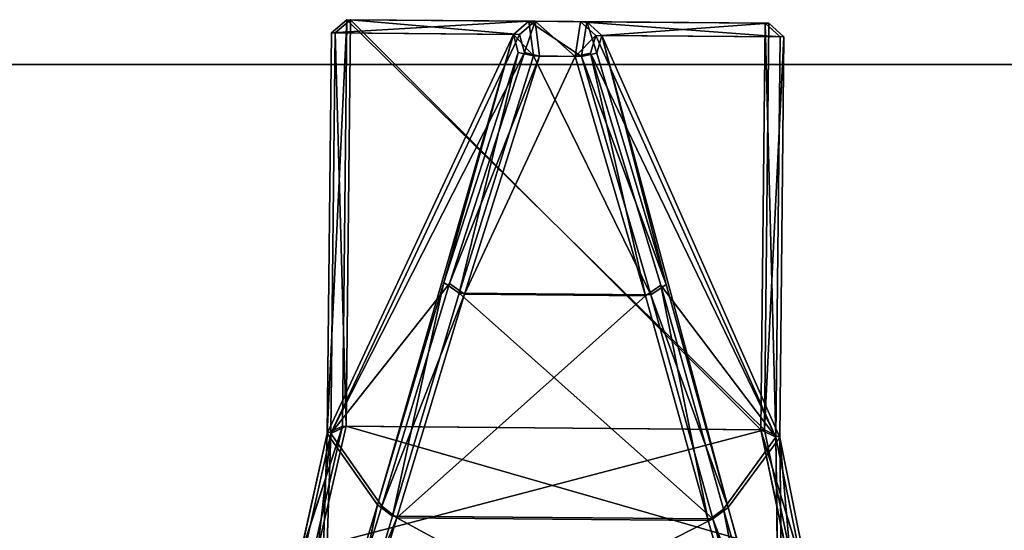
# Model space of a CAD drawing. Extents: x 0 to 704, y 0 to 472.
# Drawn here: x 308 to 330, y 11 to 22 of the extents above; entities that cross this region are included whole.
import ezdxf

# ---------------------------------------------------------------- set-up
doc = ezdxf.new("R2010")
doc.units = 0
doc.header["$LTSCALE"] = 25.4
doc.layers.get('0').update_dxf_attribs({"color": 13, "linetype": 'CONTINUOUS'})

# ---------------------------------------------------------------- blocks, each defined once
blk = doc.blocks.new('KOMPONENT_259')
at = {"color": 0}
for p, q in [((0, -1), (704, -1)), ((0, -1), (704, -1)), ((0, -1, 18), (704, -1, 18)), ((0, -1, 18), (704, -1, 18))]:
    blk.add_line(p, q, dxfattribs=at)
mesh = blk.add_polyface(dxfattribs=at)
corners = [(704, 450), (697, 447), (697, 450), (7, 450), (0, -1), (0, 450), (7, 447), (704, -1)]
mesh.append_faces([[corners[k] for k in face] for face in [(0, 1, 2), (3, 4, 5)]], dxfattribs={"vtx0": -1, "color": 0})
mesh.append_faces([[corners[k] for k in face] for face in [(4, 6, 7), (7, 1, 0)]], dxfattribs={"vtx0": -1, "vtx1": -1, "color": 0})
mesh.append_faces([[corners[k] for k in face] for face in [(4, 3, 6), (7, 6, 1)]], dxfattribs={"vtx0": -1, "vtx2": -1, "color": 0})
mesh = blk.add_polyface(dxfattribs=at)
corners = [(704, -1, 18), (0, 450, 18), (0, -1, 18), (704, 450, 18)]
mesh.append_faces([[corners[k] for k in face] for face in [(0, 1, 2), (1, 0, 3)]], dxfattribs={"vtx0": -1, "color": 0})
mesh = blk.add_polyface(dxfattribs=at)
corners = [(704, -1, 18), (0, -1), (704, -1), (0, -1, 18)]
mesh.append_faces([[corners[k] for k in face] for face in [(0, 1, 2), (1, 0, 3)]], dxfattribs={"vtx0": -1, "color": 0})
blk = doc.blocks.new('2116_0_1')
at = {"color": 0}
for p, q in [((112.309, -164.893, 760.923), (112.09, -165.089, 761.161)), ((112.309, -164.893, 760.923), (112.09, -165.089, 761.161)), ((112.144, -165.088, 712.77), (115.029, -164.87, 697.501)), ((112.144, -165.088, 712.77), (115.029, -164.87, 697.501)), ((112.144, -165.088, 712.77), (112.363, -164.893, 713.008)), ((112.144, -165.088, 712.77), (112.363, -164.893, 713.008)), ((112.363, -164.893, 713.008), (112.206, -170.87, 712.768)), ((112.363, -164.893, 713.008), (112.206, -170.87, 712.768)), ((118.403, -164.841, 760.923), (112.309, -164.893, 760.923)), ((118.403, -164.841, 760.923), (112.309, -164.893, 760.923)), ((114.939, -164.871, 776.43), (112.309, -164.893, 760.923)), ((114.939, -164.871, 776.43), (112.309, -164.893, 760.923)), ((112.309, -164.893, 760.923), (112.371, -170.763, 760.923)), ((114.719, -165.067, 776.286), (112.309, -164.893, 760.923)), ((114.719, -165.067, 776.286), (112.309, -164.893, 760.923)), ((112.309, -164.893, 760.923), (112.371, -170.763, 760.923)), ((112.363, -164.893, 713.008), (118.35, -164.842, 713.008)), ((112.363, -164.893, 713.008), (118.35, -164.842, 713.008)), ((112.363, -164.893, 713.008), (115.029, -164.87, 697.501)), ((112.363, -164.893, 713.008), (115.029, -164.87, 697.501)), ((112.363, -164.893, 713.008), (112.424, -170.763, 713.008)), ((112.363, -164.893, 713.008), (112.424, -170.763, 713.008)), ((114.719, -165.067, 776.286), (114.939, -164.871, 776.43)), ((114.719, -165.067, 776.286), (114.939, -164.871, 776.43)), ((114.939, -164.871, 776.43), (114.793, -165.323, 776.453)), ((114.939, -164.871, 776.43), (114.793, -165.323, 776.453)), ((114.809, -165.067, 697.645), (115.029, -164.87, 697.501)), ((114.809, -165.067, 697.645), (115.029, -164.87, 697.501)), ((114.939, -164.871, 776.43), (115.774, -164.864, 776.43)), ((114.939, -164.871, 776.43), (115.774, -164.864, 776.43)), ((114.939, -164.871, 776.43), (115.013, -165.37, 776.755)), ((114.939, -164.871, 776.43), (115.013, -165.37, 776.755)), ((115.684, -164.864, 697.501), (115.029, -164.87, 697.501)), ((115.684, -164.864, 697.501), (115.029, -164.87, 697.501)), ((115.029, -164.87, 697.501), (115.104, -165.371, 697.176)), ((115.029, -164.87, 697.501), (115.104, -165.371, 697.176)), ((115.619, -165.367, 697.176), (115.684, -164.864, 697.501)), ((115.619, -165.367, 697.176), (115.684, -164.864, 697.501)), ((118.35, -164.842, 713.008), (115.684, -164.864, 697.501)), ((118.35, -164.842, 713.008), (115.684, -164.864, 697.501)), ((115.908, -165.057, 697.645), (115.684, -164.864, 697.501)), ((115.839, -165.315, 697.477), (115.684, -164.864, 697.501)), ((115.908, -165.057, 697.645), (115.684, -164.864, 697.501)), ((115.839, -165.315, 697.477), (115.684, -164.864, 697.501)), ((115.774, -164.864, 776.43), (115.71, -165.364, 776.755)), ((115.774, -164.864, 776.43), (115.71, -165.364, 776.755)), ((115.774, -164.864, 776.43), (118.403, -164.841, 760.923)), ((115.774, -164.864, 776.43), (118.403, -164.841, 760.923)), ((115.774, -164.864, 776.43), (115.998, -165.057, 776.286)), ((115.774, -164.864, 776.43), (118.627, -165.033, 761.161)), ((115.774, -164.864, 776.43), (118.627, -165.033, 761.161)), ((115.774, -164.864, 776.43), (115.998, -165.057, 776.286)), ((118.35, -164.842, 713.008), (115.908, -165.057, 697.645)), ((118.35, -164.842, 713.008), (115.908, -165.057, 697.645)), ((118.35, -164.842, 713.008), (118.414, -170.711, 713.008)), ((118.35, -164.842, 713.008), (118.573, -165.033, 712.77)), ((118.35, -164.842, 713.008), (118.414, -170.711, 713.008)), ((118.35, -164.842, 713.008), (118.573, -165.033, 712.77)), ((118.627, -165.033, 761.161), (118.403, -164.841, 760.923)), ((118.688, -170.815, 761.162), (118.403, -164.841, 760.923)), ((118.627, -165.033, 761.161), (118.403, -164.841, 760.923)), ((118.467, -170.711, 760.923), (118.403, -164.841, 760.923)), ((118.688, -170.815, 761.162), (118.403, -164.841, 760.923)), ((118.467, -170.711, 760.923), (118.403, -164.841, 760.923)), ((114.719, -165.067, 776.286), (112.09, -165.089, 761.161)), ((114.719, -165.067, 776.286), (112.09, -165.089, 761.161)), ((112.09, -165.089, 761.161), (112.152, -170.871, 761.162)), ((112.09, -165.089, 761.161), (112.371, -170.763, 760.923)), ((112.09, -165.089, 761.161), (112.152, -170.871, 761.162)), ((112.09, -165.089, 761.161), (112.371, -170.763, 760.923)), ((114.809, -165.067, 697.645), (112.144, -165.088, 712.77)), ((114.809, -165.067, 697.645), (112.144, -165.088, 712.77)), ((112.144, -165.088, 712.77), (112.206, -170.87, 712.768)), ((112.144, -165.088, 712.77), (112.206, -170.87, 712.768)), ((112.152, -170.871, 761.162), (114.719, -165.067, 776.286)), ((112.152, -170.871, 761.162), (114.719, -165.067, 776.286)), ((114.809, -165.067, 697.645), (112.206, -170.87, 712.768)), ((114.809, -165.067, 697.645), (112.206, -170.87, 712.768)), ((114.719, -165.067, 776.286), (112.898, -171.886, 766.015)), ((114.719, -165.067, 776.286), (112.898, -171.886, 766.015)), ((114.719, -165.067, 776.286), (113.792, -168.662, 771.439)), ((114.719, -165.067, 776.286), (113.792, -168.662, 771.439)), ((114.719, -165.067, 776.286), (114.793, -165.323, 776.453)), ((114.719, -165.067, 776.286), (114.793, -165.323, 776.453)), ((114.809, -165.067, 697.645), (115.104, -165.371, 697.176)), ((114.809, -165.067, 697.645), (115.104, -165.371, 697.176)), ((114.884, -165.323, 697.477), (114.809, -165.067, 697.645)), ((114.884, -165.323, 697.477), (114.809, -165.067, 697.645)), ((115.71, -165.364, 776.755), (115.998, -165.057, 776.286)), ((115.71, -165.364, 776.755), (115.998, -165.057, 776.286)), ((115.839, -165.315, 697.477), (115.908, -165.057, 697.645)), ((115.839, -165.315, 697.477), (115.908, -165.057, 697.645)), ((118.573, -165.033, 712.77), (115.908, -165.057, 697.645)), ((118.573, -165.033, 712.77), (115.908, -165.057, 697.645)), ((115.908, -165.057, 697.645), (118.634, -170.815, 712.768)), ((115.908, -165.057, 697.645), (118.634, -170.815, 712.768)), ((115.998, -165.057, 776.286), (115.929, -165.313, 776.453)), ((115.998, -165.057, 776.286), (115.929, -165.313, 776.453)), ((115.998, -165.057, 776.286), (118.627, -165.033, 761.161)), ((115.998, -165.057, 776.286), (118.627, -165.033, 761.161)), ((115.998, -165.057, 776.286), (117.001, -168.635, 771.439)), ((115.998, -165.057, 776.286), (117.963, -171.843, 766.015)), ((115.998, -165.057, 776.286), (117.001, -168.635, 771.439)), ((115.998, -165.057, 776.286), (117.963, -171.843, 766.015)), ((118.688, -170.815, 761.162), (115.998, -165.057, 776.286)), ((118.688, -170.815, 761.162), (115.998, -165.057, 776.286)), ((118.414, -170.711, 713.008), (118.573, -165.033, 712.77)), ((118.414, -170.711, 713.008), (118.573, -165.033, 712.77)), ((118.573, -165.033, 712.77), (118.634, -170.815, 712.768)), ((118.573, -165.033, 712.77), (118.634, -170.815, 712.768)), ((118.688, -170.815, 761.162), (118.627, -165.033, 761.161)), ((118.688, -170.815, 761.162), (118.627, -165.033, 761.161)), ((114.884, -165.323, 697.477), (112.206, -170.87, 712.768)), ((114.884, -165.323, 697.477), (112.206, -170.87, 712.768)), ((113.792, -168.662, 771.439), (114.793, -165.323, 776.453)), ((113.792, -168.662, 771.439), (114.793, -165.323, 776.453)), ((115.013, -165.37, 776.755), (113.792, -168.662, 771.439)), ((115.013, -165.37, 776.755), (113.792, -168.662, 771.439)), ((113.87, -168.674, 702.492), (114.884, -165.323, 697.477)), ((113.87, -168.674, 702.492), (114.884, -165.323, 697.477)), ((115.013, -165.37, 776.755), (114.013, -168.815, 771.585)), ((115.013, -165.37, 776.755), (114.013, -168.815, 771.585)), ((114.884, -165.323, 697.477), (114.092, -168.827, 702.345)), ((114.884, -165.323, 697.477), (114.092, -168.827, 702.345)), ((115.104, -165.371, 697.176), (114.092, -168.827, 702.345)), ((115.104, -165.371, 697.176), (114.092, -168.827, 702.345)), ((114.793, -165.323, 776.453), (115.013, -165.37, 776.755)), ((114.793, -165.323, 776.453), (115.013, -165.37, 776.755)), ((114.884, -165.323, 697.477), (115.104, -165.371, 697.176)), ((114.884, -165.323, 697.477), (115.104, -165.371, 697.176)), ((115.013, -165.37, 776.755), (115.71, -165.364, 776.755)), ((115.013, -165.37, 776.755), (115.71, -165.364, 776.755)), ((115.619, -165.367, 697.176), (115.104, -165.371, 697.176)), ((115.619, -165.367, 697.176), (115.104, -165.371, 697.176)), ((115.619, -165.367, 697.176), (115.839, -165.315, 697.477)), ((115.619, -165.367, 697.176), (115.839, -165.315, 697.477)), ((115.619, -165.367, 697.176), (116.705, -168.805, 702.345)), ((115.619, -165.367, 697.176), (116.923, -168.648, 702.492)), ((115.619, -165.367, 697.176), (116.923, -168.648, 702.492)), ((115.619, -165.367, 697.176), (116.705, -168.805, 702.345)), ((115.71, -165.364, 776.755), (115.929, -165.313, 776.453)), ((115.71, -165.364, 776.755), (115.929, -165.313, 776.453)), ((115.71, -165.364, 776.755), (116.784, -168.791, 771.585)), ((115.71, -165.364, 776.755), (116.784, -168.791, 771.585)), ((115.839, -165.315, 697.477), (118.634, -170.815, 712.768)), ((115.839, -165.315, 697.477), (116.923, -168.648, 702.492)), ((115.839, -165.315, 697.477), (118.634, -170.815, 712.768)), ((115.839, -165.315, 697.477), (116.923, -168.648, 702.492)), ((115.929, -165.313, 776.453), (117.001, -168.635, 771.439)), ((116.784, -168.791, 771.585), (115.929, -165.313, 776.453)), ((116.784, -168.791, 771.585), (115.929, -165.313, 776.453)), ((115.929, -165.313, 776.453), (117.001, -168.635, 771.439)), ((112.206, -170.87, 712.768), (113.87, -168.674, 702.492)), ((112.206, -170.87, 712.768), (113.87, -168.674, 702.492)), ((112.898, -171.886, 766.015), (113.792, -168.662, 771.439)), ((112.898, -171.886, 766.015), (113.792, -168.662, 771.439)), ((113.87, -168.674, 702.492), (112.964, -171.908, 707.916)), ((113.87, -168.674, 702.492), (112.964, -171.908, 707.916)), ((113.87, -168.674, 702.492), (113.185, -172.07, 707.785)), ((113.87, -168.674, 702.492), (113.185, -172.07, 707.785)), ((113.792, -168.662, 771.439), (114.013, -168.815, 771.585)), ((113.792, -168.662, 771.439), (114.013, -168.815, 771.585)), ((113.87, -168.674, 702.492), (114.092, -168.827, 702.345)), ((113.87, -168.674, 702.492), (114.092, -168.827, 702.345)), ((116.923, -168.648, 702.492), (116.705, -168.805, 702.345)), ((116.923, -168.648, 702.492), (116.705, -168.805, 702.345)), ((117.001, -168.635, 771.439), (116.784, -168.791, 771.585)), ((117.001, -168.635, 771.439), (116.784, -168.791, 771.585)), ((118.634, -170.815, 712.768), (116.923, -168.648, 702.492)), ((117.898, -171.866, 707.916), (116.923, -168.648, 702.492)), ((117.898, -171.866, 707.916), (116.923, -168.648, 702.492)), ((118.634, -170.815, 712.768), (116.923, -168.648, 702.492)), ((117.001, -168.635, 771.439), (117.963, -171.843, 766.015)), ((117.001, -168.635, 771.439), (117.746, -172.009, 766.146)), ((117.001, -168.635, 771.439), (117.746, -172.009, 766.146)), ((117.001, -168.635, 771.439), (117.963, -171.843, 766.015)), ((112.898, -171.886, 766.015), (114.013, -168.815, 771.585)), ((112.898, -171.886, 766.015), (114.013, -168.815, 771.585)), ((113.119, -172.048, 766.146), (114.013, -168.815, 771.585)), ((113.119, -172.048, 766.146), (114.013, -168.815, 771.585)), ((114.013, -168.815, 771.585), (116.784, -168.791, 771.585)), ((114.013, -168.815, 771.585), (116.784, -168.791, 771.585)), ((114.092, -168.827, 702.345), (116.705, -168.805, 702.345)), ((114.092, -168.827, 702.345), (116.705, -168.805, 702.345)), ((116.705, -168.805, 702.345), (117.898, -171.866, 707.916)), ((116.705, -168.805, 702.345), (117.681, -172.031, 707.785)), ((116.705, -168.805, 702.345), (117.898, -171.866, 707.916)), ((116.705, -168.805, 702.345), (117.681, -172.031, 707.785)), ((116.784, -168.791, 771.585), (117.746, -172.009, 766.146)), ((116.784, -168.791, 771.585), (117.746, -172.009, 766.146)), ((114.092, -168.827, 702.345), (113.185, -172.07, 707.785)), ((114.092, -168.827, 702.345), (113.185, -172.07, 707.785)), ((111.832, -172.707, 716.196), (112.424, -170.763, 713.008)), ((111.832, -172.707, 716.196), (112.424, -170.763, 713.008)), ((112.371, -170.763, 760.923), (112.005, -172.525, 757.607)), ((112.371, -170.763, 760.923), (112.005, -172.525, 757.607)), ((112.051, -172.54, 716.324), (112.424, -170.763, 713.008)), ((112.051, -172.54, 716.324), (112.424, -170.763, 713.008)), ((112.152, -170.871, 761.162), (112.371, -170.763, 760.923)), ((112.152, -170.871, 761.162), (112.371, -170.763, 760.923)), ((112.206, -170.87, 712.768), (112.424, -170.763, 713.008)), ((112.206, -170.87, 712.768), (112.424, -170.763, 713.008)), ((118.467, -170.711, 760.923), (112.371, -170.763, 760.923)), ((118.467, -170.711, 760.923), (112.371, -170.763, 760.923)), ((112.424, -170.763, 713.008), (118.414, -170.711, 713.008)), ((112.424, -170.763, 713.008), (118.414, -170.711, 713.008)), ((118.825, -172.482, 716.324), (118.414, -170.711, 713.008)), ((118.634, -170.815, 712.768), (118.414, -170.711, 713.008)), ((118.825, -172.482, 716.324), (118.414, -170.711, 713.008)), ((118.634, -170.815, 712.768), (118.414, -170.711, 713.008)), ((118.467, -170.711, 760.923), (118.87, -172.467, 757.607)), ((118.467, -170.711, 760.923), (119.092, -172.631, 757.734)), ((118.467, -170.711, 760.923), (118.688, -170.815, 761.162)), ((118.467, -170.711, 760.923), (119.092, -172.631, 757.734)), ((118.467, -170.711, 760.923), (118.87, -172.467, 757.607)), ((118.467, -170.711, 760.923), (118.688, -170.815, 761.162)), ((112.152, -170.871, 761.162), (111.786, -172.693, 757.734)), ((112.152, -170.871, 761.162), (111.786, -172.693, 757.734)), ((111.832, -172.707, 716.196), (112.206, -170.87, 712.768)), ((111.832, -172.707, 716.196), (112.206, -170.87, 712.768)), ((112.152, -170.871, 761.162), (112.005, -172.525, 757.607)), ((112.152, -170.871, 761.162), (112.005, -172.525, 757.607)), ((112.152, -170.871, 761.162), (112.106, -174.713, 760.094)), ((112.152, -170.871, 761.162), (112.106, -174.713, 760.094)), ((112.152, -170.871, 761.162), (112.898, -171.886, 766.015)), ((112.152, -170.871, 761.162), (112.898, -171.886, 766.015)), ((112.206, -170.87, 712.768), (112.158, -174.74, 713.837)), ((112.206, -170.87, 712.768), (112.158, -174.74, 713.837)), ((112.206, -170.87, 712.768), (112.964, -171.908, 707.916)), ((112.206, -170.87, 712.768), (112.964, -171.908, 707.916)), ((118.634, -170.815, 712.768), (117.898, -171.866, 707.916)), ((118.634, -170.815, 712.768), (117.898, -171.866, 707.916)), ((118.688, -170.815, 761.162), (117.963, -171.843, 766.015)), ((118.688, -170.815, 761.162), (117.963, -171.843, 766.015)), ((119.047, -172.646, 716.196), (118.634, -170.815, 712.768)), ((118.825, -172.482, 716.324), (118.634, -170.815, 712.768)), ((118.825, -172.482, 716.324), (118.634, -170.815, 712.768)), ((118.634, -170.815, 712.768), (118.764, -174.683, 713.837)), ((119.047, -172.646, 716.196), (118.634, -170.815, 712.768)), ((118.634, -170.815, 712.768), (118.764, -174.683, 713.837)), ((118.688, -170.815, 761.162), (119.092, -172.631, 757.734)), ((118.688, -170.815, 761.162), (118.815, -174.656, 760.094)), ((118.688, -170.815, 761.162), (119.092, -172.631, 757.734)), ((118.688, -170.815, 761.162), (118.815, -174.656, 760.094)), ((112.106, -174.713, 760.094), (112.898, -171.886, 766.015)), ((112.106, -174.713, 760.094), (112.898, -171.886, 766.015)), ((112.964, -171.908, 707.916), (112.158, -174.74, 713.837)), ((112.964, -171.908, 707.916), (112.158, -174.74, 713.837)), ((112.964, -171.908, 707.916), (112.378, -174.913, 713.73)), ((112.964, -171.908, 707.916), (112.378, -174.913, 713.73)), ((112.898, -171.886, 766.015), (113.119, -172.048, 766.146)), ((112.898, -171.886, 766.015), (113.119, -172.048, 766.146)), ((113.185, -172.07, 707.785), (112.964, -171.908, 707.916)), ((113.185, -172.07, 707.785), (112.964, -171.908, 707.916)), ((117.898, -171.866, 707.916), (117.681, -172.031, 707.785)), ((117.898, -171.866, 707.916), (117.681, -172.031, 707.785)), ((117.963, -171.843, 766.015), (117.746, -172.009, 766.146)), ((117.963, -171.843, 766.015), (117.746, -172.009, 766.146)), ((118.764, -174.683, 713.837), (117.898, -171.866, 707.916)), ((118.764, -174.683, 713.837), (117.898, -171.866, 707.916)), ((117.963, -171.843, 766.015), (118.815, -174.656, 760.094)), ((118.599, -174.833, 760.201), (117.963, -171.843, 766.015)), ((118.599, -174.833, 760.201), (117.963, -171.843, 766.015)), ((117.963, -171.843, 766.015), (118.815, -174.656, 760.094)), ((112.106, -174.713, 760.094), (113.119, -172.048, 766.146)), ((112.106, -174.713, 760.094), (113.119, -172.048, 766.146)), ((112.326, -174.887, 760.201), (113.119, -172.048, 766.146)), ((112.326, -174.887, 760.201), (113.119, -172.048, 766.146)), ((113.185, -172.07, 707.785), (112.378, -174.913, 713.73)), ((113.185, -172.07, 707.785), (112.378, -174.913, 713.73)), ((117.746, -172.009, 766.146), (113.119, -172.048, 766.146)), ((117.746, -172.009, 766.146), (113.119, -172.048, 766.146)), ((113.185, -172.07, 707.785), (117.681, -172.031, 707.785)), ((113.185, -172.07, 707.785), (117.681, -172.031, 707.785)), ((117.681, -172.031, 707.785), (118.548, -174.861, 713.73)), ((118.764, -174.683, 713.837), (117.681, -172.031, 707.785)), ((117.681, -172.031, 707.785), (118.548, -174.861, 713.73)), ((118.764, -174.683, 713.837), (117.681, -172.031, 707.785)), ((118.599, -174.833, 760.201), (117.746, -172.009, 766.146)), ((118.599, -174.833, 760.201), (117.746, -172.009, 766.146))]:
    blk.add_line(p, q, dxfattribs=at)
mesh = blk.add_polyface(dxfattribs=at)
corners = [(112.309, -164.893, 760.923), (112.371, -170.763, 760.923), (112.09, -165.089, 761.161)]
mesh.append_faces([[corners[k] for k in face] for face in [(0, 1, 2)]], dxfattribs={"color": 0})
mesh = blk.add_polyface(dxfattribs=at)
corners = [(114.719, -165.067, 776.286), (112.309, -164.893, 760.923), (112.09, -165.089, 761.161)]
mesh.append_faces([[corners[k] for k in face] for face in [(0, 1, 2)]], dxfattribs={"color": 0})
mesh = blk.add_polyface(dxfattribs=at)
corners = [(115.029, -164.87, 697.501), (114.809, -165.067, 697.645), (112.144, -165.088, 712.77)]
mesh.append_faces([[corners[k] for k in face] for face in [(0, 1, 2)]], dxfattribs={"color": 0})
mesh = blk.add_polyface(dxfattribs=at)
corners = [(112.363, -164.893, 713.008), (115.029, -164.87, 697.501), (112.144, -165.088, 712.77)]
mesh.append_faces([[corners[k] for k in face] for face in [(0, 1, 2)]], dxfattribs={"color": 0})
mesh = blk.add_polyface(dxfattribs=at)
corners = [(112.363, -164.893, 713.008), (112.144, -165.088, 712.77), (112.206, -170.87, 712.768)]
mesh.append_faces([[corners[k] for k in face] for face in [(0, 1, 2)]], dxfattribs={"color": 0})
mesh = blk.add_polyface(dxfattribs=at)
corners = [(112.363, -164.893, 713.008), (112.206, -170.87, 712.768), (112.424, -170.763, 713.008)]
mesh.append_faces([[corners[k] for k in face] for face in [(0, 1, 2)]], dxfattribs={"color": 0})
mesh = blk.add_polyface(dxfattribs=at)
corners = [(112.309, -164.893, 760.923), (115.774, -164.864, 776.43), (118.403, -164.841, 760.923), (114.939, -164.871, 776.43)]
mesh.append_faces([[corners[k] for k in face] for face in [(0, 1, 2), (1, 0, 3)]], dxfattribs={"vtx0": -1, "color": 0})
mesh = blk.add_polyface(dxfattribs=at)
corners = [(118.403, -164.841, 760.923), (112.371, -170.763, 760.923), (112.309, -164.893, 760.923), (118.467, -170.711, 760.923)]
mesh.append_faces([[corners[k] for k in face] for face in [(0, 1, 2), (1, 0, 3)]], dxfattribs={"vtx0": -1, "color": 0})
mesh = blk.add_polyface(dxfattribs=at)
corners = [(114.939, -164.871, 776.43), (112.309, -164.893, 760.923), (114.719, -165.067, 776.286)]
mesh.append_faces([[corners[k] for k in face] for face in [(0, 1, 2)]], dxfattribs={"color": 0})
mesh = blk.add_polyface(dxfattribs=at)
corners = [(112.424, -170.763, 713.008), (118.35, -164.842, 713.008), (112.363, -164.893, 713.008), (118.414, -170.711, 713.008)]
mesh.append_faces([[corners[k] for k in face] for face in [(0, 1, 2), (1, 0, 3)]], dxfattribs={"vtx0": -1, "color": 0})
mesh = blk.add_polyface(dxfattribs=at)
corners = [(112.363, -164.893, 713.008), (115.684, -164.864, 697.501), (115.029, -164.87, 697.501), (118.35, -164.842, 713.008)]
mesh.append_faces([[corners[k] for k in face] for face in [(0, 1, 2), (1, 0, 3)]], dxfattribs={"vtx0": -1, "color": 0})
mesh = blk.add_polyface(dxfattribs=at)
corners = [(114.939, -164.871, 776.43), (114.719, -165.067, 776.286), (114.793, -165.323, 776.453)]
mesh.append_faces([[corners[k] for k in face] for face in [(0, 1, 2)]], dxfattribs={"color": 0})
mesh = blk.add_polyface(dxfattribs=at)
corners = [(114.939, -164.871, 776.43), (114.793, -165.323, 776.453), (115.013, -165.37, 776.755)]
mesh.append_faces([[corners[k] for k in face] for face in [(0, 1, 2)]], dxfattribs={"color": 0})
mesh = blk.add_polyface(dxfattribs=at)
corners = [(115.029, -164.87, 697.501), (115.104, -165.371, 697.176), (114.809, -165.067, 697.645)]
mesh.append_faces([[corners[k] for k in face] for face in [(0, 1, 2)]], dxfattribs={"color": 0})
mesh = blk.add_polyface(dxfattribs=at)
corners = [(115.013, -165.37, 776.755), (115.774, -164.864, 776.43), (114.939, -164.871, 776.43), (115.71, -165.364, 776.755)]
mesh.append_faces([[corners[k] for k in face] for face in [(0, 1, 2), (1, 0, 3)]], dxfattribs={"vtx0": -1, "color": 0})
mesh = blk.add_polyface(dxfattribs=at)
corners = [(115.684, -164.864, 697.501), (115.104, -165.371, 697.176), (115.029, -164.87, 697.501), (115.619, -165.367, 697.176)]
mesh.append_faces([[corners[k] for k in face] for face in [(0, 1, 2), (1, 0, 3)]], dxfattribs={"vtx0": -1, "color": 0})
mesh = blk.add_polyface(dxfattribs=at)
corners = [(115.684, -164.864, 697.501), (115.839, -165.315, 697.477), (115.619, -165.367, 697.176)]
mesh.append_faces([[corners[k] for k in face] for face in [(0, 1, 2)]], dxfattribs={"color": 0})
mesh = blk.add_polyface(dxfattribs=at)
corners = [(118.35, -164.842, 713.008), (115.908, -165.057, 697.645), (115.684, -164.864, 697.501)]
mesh.append_faces([[corners[k] for k in face] for face in [(0, 1, 2)]], dxfattribs={"color": 0})
mesh = blk.add_polyface(dxfattribs=at)
corners = [(115.908, -165.057, 697.645), (115.839, -165.315, 697.477), (115.684, -164.864, 697.501)]
mesh.append_faces([[corners[k] for k in face] for face in [(0, 1, 2)]], dxfattribs={"color": 0})
mesh = blk.add_polyface(dxfattribs=at)
corners = [(115.774, -164.864, 776.43), (115.71, -165.364, 776.755), (115.998, -165.057, 776.286)]
mesh.append_faces([[corners[k] for k in face] for face in [(0, 1, 2)]], dxfattribs={"color": 0})
mesh = blk.add_polyface(dxfattribs=at)
corners = [(115.774, -164.864, 776.43), (118.627, -165.033, 761.161), (118.403, -164.841, 760.923)]
mesh.append_faces([[corners[k] for k in face] for face in [(0, 1, 2)]], dxfattribs={"color": 0})
mesh = blk.add_polyface(dxfattribs=at)
corners = [(115.774, -164.864, 776.43), (115.998, -165.057, 776.286), (118.627, -165.033, 761.161)]
mesh.append_faces([[corners[k] for k in face] for face in [(0, 1, 2)]], dxfattribs={"color": 0})
mesh = blk.add_polyface(dxfattribs=at)
corners = [(118.35, -164.842, 713.008), (118.573, -165.033, 712.77), (115.908, -165.057, 697.645)]
mesh.append_faces([[corners[k] for k in face] for face in [(0, 1, 2)]], dxfattribs={"color": 0})
mesh = blk.add_polyface(dxfattribs=at)
corners = [(118.35, -164.842, 713.008), (118.414, -170.711, 713.008), (118.573, -165.033, 712.77)]
mesh.append_faces([[corners[k] for k in face] for face in [(0, 1, 2)]], dxfattribs={"color": 0})
mesh = blk.add_polyface(dxfattribs=at)
corners = [(118.403, -164.841, 760.923), (118.627, -165.033, 761.161), (118.688, -170.815, 761.162)]
mesh.append_faces([[corners[k] for k in face] for face in [(0, 1, 2)]], dxfattribs={"color": 0})
mesh = blk.add_polyface(dxfattribs=at)
corners = [(118.403, -164.841, 760.923), (118.688, -170.815, 761.162), (118.467, -170.711, 760.923)]
mesh.append_faces([[corners[k] for k in face] for face in [(0, 1, 2)]], dxfattribs={"color": 0})
mesh = blk.add_polyface(dxfattribs=at)
corners = [(114.719, -165.067, 776.286), (112.09, -165.089, 761.161), (112.152, -170.871, 761.162)]
mesh.append_faces([[corners[k] for k in face] for face in [(0, 1, 2)]], dxfattribs={"color": 0})
mesh = blk.add_polyface(dxfattribs=at)
corners = [(112.09, -165.089, 761.161), (112.371, -170.763, 760.923), (112.152, -170.871, 761.162)]
mesh.append_faces([[corners[k] for k in face] for face in [(0, 1, 2)]], dxfattribs={"color": 0})
mesh = blk.add_polyface(dxfattribs=at)
corners = [(114.809, -165.067, 697.645), (112.206, -170.87, 712.768), (112.144, -165.088, 712.77)]
mesh.append_faces([[corners[k] for k in face] for face in [(0, 1, 2)]], dxfattribs={"color": 0})
mesh = blk.add_polyface(dxfattribs=at)
corners = [(114.719, -165.067, 776.286), (112.152, -170.871, 761.162), (112.898, -171.886, 766.015)]
mesh.append_faces([[corners[k] for k in face] for face in [(0, 1, 2)]], dxfattribs={"color": 0})
mesh = blk.add_polyface(dxfattribs=at)
corners = [(114.809, -165.067, 697.645), (114.884, -165.323, 697.477), (112.206, -170.87, 712.768)]
mesh.append_faces([[corners[k] for k in face] for face in [(0, 1, 2)]], dxfattribs={"color": 0})
mesh = blk.add_polyface(dxfattribs=at)
corners = [(114.719, -165.067, 776.286), (112.898, -171.886, 766.015), (113.792, -168.662, 771.439)]
mesh.append_faces([[corners[k] for k in face] for face in [(0, 1, 2)]], dxfattribs={"color": 0})
mesh = blk.add_polyface(dxfattribs=at)
corners = [(114.719, -165.067, 776.286), (113.792, -168.662, 771.439), (114.793, -165.323, 776.453)]
mesh.append_faces([[corners[k] for k in face] for face in [(0, 1, 2)]], dxfattribs={"color": 0})
mesh = blk.add_polyface(dxfattribs=at)
corners = [(114.809, -165.067, 697.645), (115.104, -165.371, 697.176), (114.884, -165.323, 697.477)]
mesh.append_faces([[corners[k] for k in face] for face in [(0, 1, 2)]], dxfattribs={"color": 0})
mesh = blk.add_polyface(dxfattribs=at)
corners = [(115.998, -165.057, 776.286), (115.71, -165.364, 776.755), (115.929, -165.313, 776.453)]
mesh.append_faces([[corners[k] for k in face] for face in [(0, 1, 2)]], dxfattribs={"color": 0})
mesh = blk.add_polyface(dxfattribs=at)
corners = [(115.908, -165.057, 697.645), (118.634, -170.815, 712.768), (115.839, -165.315, 697.477)]
mesh.append_faces([[corners[k] for k in face] for face in [(0, 1, 2)]], dxfattribs={"color": 0})
mesh = blk.add_polyface(dxfattribs=at)
corners = [(118.573, -165.033, 712.77), (118.634, -170.815, 712.768), (115.908, -165.057, 697.645)]
mesh.append_faces([[corners[k] for k in face] for face in [(0, 1, 2)]], dxfattribs={"color": 0})
mesh = blk.add_polyface(dxfattribs=at)
corners = [(115.998, -165.057, 776.286), (115.929, -165.313, 776.453), (117.001, -168.635, 771.439)]
mesh.append_faces([[corners[k] for k in face] for face in [(0, 1, 2)]], dxfattribs={"color": 0})
mesh = blk.add_polyface(dxfattribs=at)
corners = [(118.627, -165.033, 761.161), (115.998, -165.057, 776.286), (118.688, -170.815, 761.162)]
mesh.append_faces([[corners[k] for k in face] for face in [(0, 1, 2)]], dxfattribs={"color": 0})
mesh = blk.add_polyface(dxfattribs=at)
corners = [(115.998, -165.057, 776.286), (117.001, -168.635, 771.439), (117.963, -171.843, 766.015)]
mesh.append_faces([[corners[k] for k in face] for face in [(0, 1, 2)]], dxfattribs={"color": 0})
mesh = blk.add_polyface(dxfattribs=at)
corners = [(115.998, -165.057, 776.286), (117.963, -171.843, 766.015), (118.688, -170.815, 761.162)]
mesh.append_faces([[corners[k] for k in face] for face in [(0, 1, 2)]], dxfattribs={"color": 0})
mesh = blk.add_polyface(dxfattribs=at)
corners = [(118.573, -165.033, 712.77), (118.414, -170.711, 713.008), (118.634, -170.815, 712.768)]
mesh.append_faces([[corners[k] for k in face] for face in [(0, 1, 2)]], dxfattribs={"color": 0})
mesh = blk.add_polyface(dxfattribs=at)
corners = [(114.884, -165.323, 697.477), (113.87, -168.674, 702.492), (112.206, -170.87, 712.768)]
mesh.append_faces([[corners[k] for k in face] for face in [(0, 1, 2)]], dxfattribs={"color": 0})
mesh = blk.add_polyface(dxfattribs=at)
corners = [(114.793, -165.323, 776.453), (113.792, -168.662, 771.439), (115.013, -165.37, 776.755)]
mesh.append_faces([[corners[k] for k in face] for face in [(0, 1, 2)]], dxfattribs={"color": 0})
mesh = blk.add_polyface(dxfattribs=at)
corners = [(115.013, -165.37, 776.755), (113.792, -168.662, 771.439), (114.013, -168.815, 771.585)]
mesh.append_faces([[corners[k] for k in face] for face in [(0, 1, 2)]], dxfattribs={"color": 0})
mesh = blk.add_polyface(dxfattribs=at)
corners = [(114.884, -165.323, 697.477), (114.092, -168.827, 702.345), (113.87, -168.674, 702.492)]
mesh.append_faces([[corners[k] for k in face] for face in [(0, 1, 2)]], dxfattribs={"color": 0})
mesh = blk.add_polyface(dxfattribs=at)
corners = [(115.71, -165.364, 776.755), (114.013, -168.815, 771.585), (116.784, -168.791, 771.585), (115.013, -165.37, 776.755)]
mesh.append_faces([[corners[k] for k in face] for face in [(0, 1, 2), (1, 0, 3)]], dxfattribs={"vtx0": -1, "color": 0})
mesh = blk.add_polyface(dxfattribs=at)
corners = [(114.884, -165.323, 697.477), (115.104, -165.371, 697.176), (114.092, -168.827, 702.345)]
mesh.append_faces([[corners[k] for k in face] for face in [(0, 1, 2)]], dxfattribs={"color": 0})
mesh = blk.add_polyface(dxfattribs=at)
corners = [(116.705, -168.805, 702.345), (115.104, -165.371, 697.176), (115.619, -165.367, 697.176), (114.092, -168.827, 702.345)]
mesh.append_faces([[corners[k] for k in face] for face in [(0, 1, 2), (1, 0, 3)]], dxfattribs={"vtx0": -1, "color": 0})
mesh = blk.add_polyface(dxfattribs=at)
corners = [(115.839, -165.315, 697.477), (116.923, -168.648, 702.492), (115.619, -165.367, 697.176)]
mesh.append_faces([[corners[k] for k in face] for face in [(0, 1, 2)]], dxfattribs={"color": 0})
mesh = blk.add_polyface(dxfattribs=at)
corners = [(115.619, -165.367, 697.176), (116.923, -168.648, 702.492), (116.705, -168.805, 702.345)]
mesh.append_faces([[corners[k] for k in face] for face in [(0, 1, 2)]], dxfattribs={"color": 0})
mesh = blk.add_polyface(dxfattribs=at)
corners = [(115.929, -165.313, 776.453), (115.71, -165.364, 776.755), (116.784, -168.791, 771.585)]
mesh.append_faces([[corners[k] for k in face] for face in [(0, 1, 2)]], dxfattribs={"color": 0})
mesh = blk.add_polyface(dxfattribs=at)
corners = [(115.839, -165.315, 697.477), (118.634, -170.815, 712.768), (116.923, -168.648, 702.492)]
mesh.append_faces([[corners[k] for k in face] for face in [(0, 1, 2)]], dxfattribs={"color": 0})
mesh = blk.add_polyface(dxfattribs=at)
corners = [(115.929, -165.313, 776.453), (116.784, -168.791, 771.585), (117.001, -168.635, 771.439)]
mesh.append_faces([[corners[k] for k in face] for face in [(0, 1, 2)]], dxfattribs={"color": 0})
mesh = blk.add_polyface(dxfattribs=at)
corners = [(113.87, -168.674, 702.492), (112.964, -171.908, 707.916), (112.206, -170.87, 712.768)]
mesh.append_faces([[corners[k] for k in face] for face in [(0, 1, 2)]], dxfattribs={"color": 0})
mesh = blk.add_polyface(dxfattribs=at)
corners = [(113.792, -168.662, 771.439), (112.898, -171.886, 766.015), (114.013, -168.815, 771.585)]
mesh.append_faces([[corners[k] for k in face] for face in [(0, 1, 2)]], dxfattribs={"color": 0})
mesh = blk.add_polyface(dxfattribs=at)
corners = [(113.87, -168.674, 702.492), (113.185, -172.07, 707.785), (112.964, -171.908, 707.916)]
mesh.append_faces([[corners[k] for k in face] for face in [(0, 1, 2)]], dxfattribs={"color": 0})
mesh = blk.add_polyface(dxfattribs=at)
corners = [(113.87, -168.674, 702.492), (114.092, -168.827, 702.345), (113.185, -172.07, 707.785)]
mesh.append_faces([[corners[k] for k in face] for face in [(0, 1, 2)]], dxfattribs={"color": 0})
mesh = blk.add_polyface(dxfattribs=at)
corners = [(116.923, -168.648, 702.492), (117.898, -171.866, 707.916), (116.705, -168.805, 702.345)]
mesh.append_faces([[corners[k] for k in face] for face in [(0, 1, 2)]], dxfattribs={"color": 0})
mesh = blk.add_polyface(dxfattribs=at)
corners = [(117.001, -168.635, 771.439), (116.784, -168.791, 771.585), (117.746, -172.009, 766.146)]
mesh.append_faces([[corners[k] for k in face] for face in [(0, 1, 2)]], dxfattribs={"color": 0})
mesh = blk.add_polyface(dxfattribs=at)
corners = [(116.923, -168.648, 702.492), (118.634, -170.815, 712.768), (117.898, -171.866, 707.916)]
mesh.append_faces([[corners[k] for k in face] for face in [(0, 1, 2)]], dxfattribs={"color": 0})
mesh = blk.add_polyface(dxfattribs=at)
corners = [(117.001, -168.635, 771.439), (117.746, -172.009, 766.146), (117.963, -171.843, 766.015)]
mesh.append_faces([[corners[k] for k in face] for face in [(0, 1, 2)]], dxfattribs={"color": 0})
mesh = blk.add_polyface(dxfattribs=at)
corners = [(114.013, -168.815, 771.585), (112.898, -171.886, 766.015), (113.119, -172.048, 766.146)]
mesh.append_faces([[corners[k] for k in face] for face in [(0, 1, 2)]], dxfattribs={"color": 0})
mesh = blk.add_polyface(dxfattribs=at)
corners = [(116.784, -168.791, 771.585), (113.119, -172.048, 766.146), (117.746, -172.009, 766.146), (114.013, -168.815, 771.585)]
mesh.append_faces([[corners[k] for k in face] for face in [(0, 1, 2), (1, 0, 3)]], dxfattribs={"vtx0": -1, "color": 0})
mesh = blk.add_polyface(dxfattribs=at)
corners = [(117.681, -172.031, 707.785), (114.092, -168.827, 702.345), (116.705, -168.805, 702.345), (113.185, -172.07, 707.785)]
mesh.append_faces([[corners[k] for k in face] for face in [(0, 1, 2), (1, 0, 3)]], dxfattribs={"vtx0": -1, "color": 0})
mesh = blk.add_polyface(dxfattribs=at)
corners = [(116.705, -168.805, 702.345), (117.898, -171.866, 707.916), (117.681, -172.031, 707.785)]
mesh.append_faces([[corners[k] for k in face] for face in [(0, 1, 2)]], dxfattribs={"color": 0})
mesh = blk.add_polyface(dxfattribs=at)
corners = [(111.832, -172.707, 716.196), (112.424, -170.763, 713.008), (112.206, -170.87, 712.768)]
mesh.append_faces([[corners[k] for k in face] for face in [(0, 1, 2)]], dxfattribs={"color": 0})
mesh = blk.add_polyface(dxfattribs=at)
corners = [(112.424, -170.763, 713.008), (111.832, -172.707, 716.196), (112.051, -172.54, 716.324)]
mesh.append_faces([[corners[k] for k in face] for face in [(0, 1, 2)]], dxfattribs={"color": 0})
mesh = blk.add_polyface(dxfattribs=at)
corners = [(112.371, -170.763, 760.923), (118.87, -172.467, 757.607), (112.005, -172.525, 757.607), (118.467, -170.711, 760.923)]
mesh.append_faces([[corners[k] for k in face] for face in [(0, 1, 2), (1, 0, 3)]], dxfattribs={"vtx0": -1, "color": 0})
mesh = blk.add_polyface(dxfattribs=at)
corners = [(112.152, -170.871, 761.162), (112.371, -170.763, 760.923), (112.005, -172.525, 757.607)]
mesh.append_faces([[corners[k] for k in face] for face in [(0, 1, 2)]], dxfattribs={"color": 0})
mesh = blk.add_polyface(dxfattribs=at)
corners = [(112.051, -172.54, 716.324), (118.414, -170.711, 713.008), (112.424, -170.763, 713.008), (118.825, -172.482, 716.324)]
mesh.append_faces([[corners[k] for k in face] for face in [(0, 1, 2), (1, 0, 3)]], dxfattribs={"vtx0": -1, "color": 0})
mesh = blk.add_polyface(dxfattribs=at)
corners = [(118.825, -172.482, 716.324), (118.634, -170.815, 712.768), (118.414, -170.711, 713.008)]
mesh.append_faces([[corners[k] for k in face] for face in [(0, 1, 2)]], dxfattribs={"color": 0})
mesh = blk.add_polyface(dxfattribs=at)
corners = [(118.688, -170.815, 761.162), (119.092, -172.631, 757.734), (118.467, -170.711, 760.923)]
mesh.append_faces([[corners[k] for k in face] for face in [(0, 1, 2)]], dxfattribs={"color": 0})
mesh = blk.add_polyface(dxfattribs=at)
corners = [(118.467, -170.711, 760.923), (119.092, -172.631, 757.734), (118.87, -172.467, 757.607)]
mesh.append_faces([[corners[k] for k in face] for face in [(0, 1, 2)]], dxfattribs={"color": 0})
mesh = blk.add_polyface(dxfattribs=at)
corners = [(112.152, -170.871, 761.162), (112.005, -172.525, 757.607), (111.786, -172.693, 757.734)]
mesh.append_faces([[corners[k] for k in face] for face in [(0, 1, 2)]], dxfattribs={"color": 0})
mesh = blk.add_polyface(dxfattribs=at)
corners = [(112.152, -170.871, 761.162), (111.786, -172.693, 757.734), (112.106, -174.713, 760.094)]
mesh.append_faces([[corners[k] for k in face] for face in [(0, 1, 2)]], dxfattribs={"color": 0})
mesh = blk.add_polyface(dxfattribs=at)
corners = [(112.206, -170.87, 712.768), (112.158, -174.74, 713.837), (111.832, -172.707, 716.196)]
mesh.append_faces([[corners[k] for k in face] for face in [(0, 1, 2)]], dxfattribs={"color": 0})
mesh = blk.add_polyface(dxfattribs=at)
corners = [(112.152, -170.871, 761.162), (112.106, -174.713, 760.094), (112.898, -171.886, 766.015)]
mesh.append_faces([[corners[k] for k in face] for face in [(0, 1, 2)]], dxfattribs={"color": 0})
mesh = blk.add_polyface(dxfattribs=at)
corners = [(112.206, -170.87, 712.768), (112.964, -171.908, 707.916), (112.158, -174.74, 713.837)]
mesh.append_faces([[corners[k] for k in face] for face in [(0, 1, 2)]], dxfattribs={"color": 0})
mesh = blk.add_polyface(dxfattribs=at)
corners = [(118.634, -170.815, 712.768), (118.764, -174.683, 713.837), (117.898, -171.866, 707.916)]
mesh.append_faces([[corners[k] for k in face] for face in [(0, 1, 2)]], dxfattribs={"color": 0})
mesh = blk.add_polyface(dxfattribs=at)
corners = [(118.688, -170.815, 761.162), (117.963, -171.843, 766.015), (118.815, -174.656, 760.094)]
mesh.append_faces([[corners[k] for k in face] for face in [(0, 1, 2)]], dxfattribs={"color": 0})
mesh = blk.add_polyface(dxfattribs=at)
corners = [(118.825, -172.482, 716.324), (119.047, -172.646, 716.196), (118.634, -170.815, 712.768)]
mesh.append_faces([[corners[k] for k in face] for face in [(0, 1, 2)]], dxfattribs={"color": 0})
mesh = blk.add_polyface(dxfattribs=at)
corners = [(118.634, -170.815, 712.768), (119.047, -172.646, 716.196), (118.764, -174.683, 713.837)]
mesh.append_faces([[corners[k] for k in face] for face in [(0, 1, 2)]], dxfattribs={"color": 0})
mesh = blk.add_polyface(dxfattribs=at)
corners = [(118.688, -170.815, 761.162), (118.815, -174.656, 760.094), (119.092, -172.631, 757.734)]
mesh.append_faces([[corners[k] for k in face] for face in [(0, 1, 2)]], dxfattribs={"color": 0})
mesh = blk.add_polyface(dxfattribs=at)
corners = [(112.898, -171.886, 766.015), (112.106, -174.713, 760.094), (113.119, -172.048, 766.146)]
mesh.append_faces([[corners[k] for k in face] for face in [(0, 1, 2)]], dxfattribs={"color": 0})
mesh = blk.add_polyface(dxfattribs=at)
corners = [(112.964, -171.908, 707.916), (112.378, -174.913, 713.73), (112.158, -174.74, 713.837)]
mesh.append_faces([[corners[k] for k in face] for face in [(0, 1, 2)]], dxfattribs={"color": 0})
mesh = blk.add_polyface(dxfattribs=at)
corners = [(112.964, -171.908, 707.916), (113.185, -172.07, 707.785), (112.378, -174.913, 713.73)]
mesh.append_faces([[corners[k] for k in face] for face in [(0, 1, 2)]], dxfattribs={"color": 0})
mesh = blk.add_polyface(dxfattribs=at)
corners = [(117.898, -171.866, 707.916), (118.764, -174.683, 713.837), (117.681, -172.031, 707.785)]
mesh.append_faces([[corners[k] for k in face] for face in [(0, 1, 2)]], dxfattribs={"color": 0})
mesh = blk.add_polyface(dxfattribs=at)
corners = [(117.963, -171.843, 766.015), (117.746, -172.009, 766.146), (118.599, -174.833, 760.201)]
mesh.append_faces([[corners[k] for k in face] for face in [(0, 1, 2)]], dxfattribs={"color": 0})
mesh = blk.add_polyface(dxfattribs=at)
corners = [(117.963, -171.843, 766.015), (118.599, -174.833, 760.201), (118.815, -174.656, 760.094)]
mesh.append_faces([[corners[k] for k in face] for face in [(0, 1, 2)]], dxfattribs={"color": 0})
mesh = blk.add_polyface(dxfattribs=at)
corners = [(113.119, -172.048, 766.146), (112.106, -174.713, 760.094), (112.326, -174.887, 760.201)]
mesh.append_faces([[corners[k] for k in face] for face in [(0, 1, 2)]], dxfattribs={"color": 0})
mesh = blk.add_polyface(dxfattribs=at)
corners = [(118.599, -174.833, 760.201), (113.119, -172.048, 766.146), (112.326, -174.887, 760.201), (117.746, -172.009, 766.146)]
mesh.append_faces([[corners[k] for k in face] for face in [(0, 1, 2), (1, 0, 3)]], dxfattribs={"vtx0": -1, "color": 0})
mesh = blk.add_polyface(dxfattribs=at)
corners = [(117.681, -172.031, 707.785), (112.378, -174.913, 713.73), (113.185, -172.07, 707.785), (118.548, -174.861, 713.73)]
mesh.append_faces([[corners[k] for k in face] for face in [(0, 1, 2), (1, 0, 3)]], dxfattribs={"vtx0": -1, "color": 0})
mesh = blk.add_polyface(dxfattribs=at)
corners = [(117.681, -172.031, 707.785), (118.764, -174.683, 713.837), (118.548, -174.861, 713.73)]
mesh.append_faces([[corners[k] for k in face] for face in [(0, 1, 2)]], dxfattribs={"color": 0})
blk = doc.blocks.new('2116_0_2')
at = {"color": 0}
blk.add_blockref('2116_0_1', (1.237, 0, -1.043), dxfattribs=at)
blk = doc.blocks.new('GRUPUJ_388')
at = {"color": 0, "extrusion": (-5.34173e-16, -1.11237e-15, -1), "xscale": 1.546860019117596, "yscale": 1.546860019117598, "zscale": 1.804257526298766, "rotation": 360}
blk.add_blockref('2116_0_2', (-197.773, 284.084, -1507.647), dxfattribs=at)

msp = doc.modelspace()

# ---------------------------------------------------------------- block references
at = {"color": 0}
for name, p in [('KOMPONENT_259', (0, 22.193, 1738)), ('GRUPUJ_388', (302.605, -6.905, 854.868))]:
    msp.add_blockref(name, p, dxfattribs=at)

doc.saveas('drawing.dxf')
